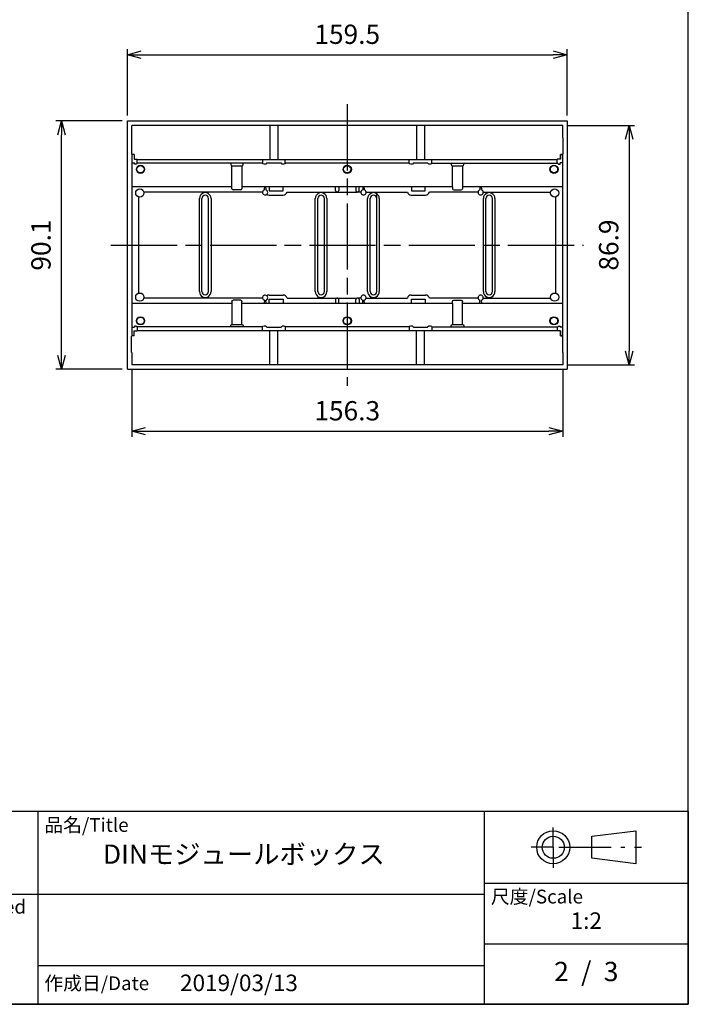
# Model space of a CAD drawing. Units: millimetres. Extents: x 0 to 2438, y 0 to 560.
# Drawn here: x 1379 to 1622, y 0 to 357 of the extents above; entities that cross this region are included whole.
import ezdxf
from ezdxf.enums import TextEntityAlignment as Align

# ---------------------------------------------------------------- set-up
doc = ezdxf.new("R2010")
doc.units = ezdxf.units.MM
doc.header["$LTSCALE"] = 2
doc.linetypes.add('AM_ISO08W050', pattern=[18, 12, -1.5, 3, -1.5])
doc.linetypes.add('gen7a', pattern=[6.875, 4.75, -0.875, 0.375, -0.875])
doc.layers.add('7A', color=4, linetype='gen7a')
doc.layers.add('RAHM2', color=1, linetype='Continuous')
for name, color, linetype, lineweight in [('AM_5', 3, 'Continuous', 25), ('AM_7', 4, 'AM_ISO08W050', 25), ('AM_8', 1, 'Continuous', 25), ('ﾎﾞﾃﾞｨｰ', 7, 'Continuous', 25)]:
    doc.layers.add(name, color=color, linetype=linetype, lineweight=lineweight)
doc.styles.get("Standard").update_dxf_attribs({"font": 'ISOCP.SHX', "bigfont": 'EXTFONT.SHX'})
doc.dimstyles.new('AM_ISO$0', dxfattribs={"dimtxt": 3.5, "dimasz": 2.5, "dimexe": 1, "dimexo": 1, "dimgap": 1.5, "dimtad": 1, "dimdsep": 46, "dimtxsty": 'STANDARD', "dimblk": 'OPEN30', "dimcen": 0, "dimclrd": 3, "dimclre": 3, "dimclrt": 2, "dimadec": 0, "dimazin": 2, "dimtp": 0.1, "dimtm": 0.1, "dimtfac": 0.71, "dimtmove": 0, "dimatfit": 3, "dimldrblk": 'OPEN30', "dimfxl": 1, "dimlwd": -1, "dimlwe": -1, "dimarcsym": 0})

# ---------------------------------------------------------------- blocks, each defined once
blk = doc.blocks.new('TK-A3')
blk.add_lwpolyline([(0, 0), (403, 0), (403, 280), (0, 280.0000000000001)], close=True)
blk = doc.blocks.new('A$C0FAF06CF')
at = {"layer": 'AM_8'}
h = blk.add_hatch(color=1, dxfattribs=at)
edge = h.paths.add_edge_path()
edge.add_line((-8.013599999999968, -2.41150000000041), (8.013600000000068, -2.411500000000414))
edge.add_arc((8.013600000000054, -1.773380000000512), 0.6381199999999012, 270, 360)
edge.add_line((8.651719999999955, -1.773380000000512), (8.651719999999967, 1.773379999999486))
edge.add_arc((8.013600000000025, 1.773379999999429), 0.638119999999958, 5.1039e-12, 90.00000000000126)
edge.add_line((8.013599999999997, 2.41149999999939), (-8.013599999999997, 2.411499999999387))
edge.add_arc((-8.013600000000025, 1.773379999999436), 0.638119999999951, 89.99999999999682, 179.9999999999955)
edge.add_line((-8.651719999999983, 1.773379999999486), (-8.651719999999983, -1.773380000000505))
edge.add_arc((-8.013600000000025, -1.773380000000457), 0.638119999999951, 180.0000000000043, 270.0000000000045)
edge = h.paths.add_edge_path(flags=16)
edge.add_line((-7.47193999999996, 2.092439999999486), (7.471940000000017, 2.092439999999479))
edge.add_arc((7.471940000000046, 1.550779999999479), 0.5416600000000003, 7.958078640513122e-13, 90.00000000000148, ccw=False)
edge.add_line((8.013600000000025, 1.550779999999486), (8.013600000000025, -1.550780000000505))
edge.add_arc((7.471940000000017, -1.550780000000502), 0.5416600000000074, 270, 359.99999999999966, ccw=False)
edge.add_line((7.471940000000017, -2.092440000000506), (-7.47193999999996, -2.092440000000513))
edge.add_arc((-7.47193999999996, -1.550780000000505), 0.5416600000000074, 180, 270, ccw=False)
edge.add_line((-8.013599999999968, -1.550780000000505), (-8.013599999999968, 1.550779999999486))
edge.add_arc((-7.47193999999996, 1.550779999999486), 0.5416600000000003, 90, 180, ccw=False)
for points in [[(-5.453699999999969, 0.5935999999994924), (-5.453699999999969, 1.038799999999492), (-7.531299999999987, 1.038799999999492), (-7.531299999999987, 0.5935999999994924), (-6.759619999999983, 0.5935999999994924), (-6.759619999999983, -1.224300000000516), (-6.225379999999972, -1.224300000000516), (-6.225379999999972, 0.5935999999994924)], [(-3.146079999999983, 1.038799999999492), (-3.146079999999983, -1.224300000000516), (-2.671199999999942, -1.224300000000516), (-2.671199999999942, -0.6184186206901412), (-2.193432261217481, -0.1027759420753025), (-1.520149446800417, -1.224300000000516), (-0.9571799999999939, -1.224300000000516), (-1.851807874889658, 0.2659306476478651), (-1.135707252964408, 1.038799999999492), (-1.788279380580377, 1.038799999999492), (-2.671199999999942, 0.085886028951558), (-2.671199999999942, 1.038799999999492)], [(4.304715008555604, 1.038799999999492), (4.304715008555604, -1.224300000000516), (4.775885008555576, -1.224300000000516), (4.775885008555576, -0.315350000000512), (5.829525008555606, -0.315350000000512), (5.829525008555606, -1.224300000000516), (6.300695008555578, -1.224300000000516), (6.300695008555578, 1.038799999999492), (5.829525008555606, 1.038799999999492), (5.829525008555606, 0.1298499999994878), (4.775885008555576, 0.1298499999994878), (4.775885008555576, 1.038799999999492)], [(7.280135008555589, -1.224300000000516), (7.280135008555589, 1.038799999999492), (6.805255008555604, 1.038799999999492), (6.805255008555604, -1.224300000000516)]]:
    blk.add_hatch(color=1, dxfattribs=at).paths.add_polyline_path(points)
h = blk.add_hatch(color=1, dxfattribs=at)
h.paths.add_polyline_path([(-5.264049114754044, -1.224300000000516), (-5.084217508196672, -0.734580000000511), (-4.161102491803262, -0.734580000000511), (-3.981270885245876, -1.224300000000516), (-3.420619999999971, -1.224300000000516), (-4.251659999999958, 1.038799999999492), (-4.993659999999977, 1.038799999999492), (-5.82469999999995, -1.224300000000516)])
h.paths.add_polyline_path([(-4.332759934426206, -0.2671200000005083), (-4.912560065573728, -0.2671200000005083), (-4.622659999999967, 0.5223399999994971)], flags=16)
h = blk.add_hatch(color=1, dxfattribs=at)
h.paths.add_polyline_path([(-0.1961891147540484, -1.224300000000516), (-0.0163575081966769, -0.734580000000511), (0.9067575081967476, -0.734580000000511), (1.086589114754119, -1.224300000000516), (1.64724000000001, -1.224300000000516), (0.8162000000000375, 1.038799999999492), (0.0742000000000189, 1.038799999999492), (-0.7568399999999543, -1.224300000000516)])
h.paths.add_polyline_path([(0.7351000655737892, -0.2671200000005083), (0.1552999344262673, -0.2671200000005083), (0.4452000000000283, 0.5223399999994971)], flags=16)
h = blk.add_hatch(color=1, dxfattribs=at)
edge = h.paths.add_edge_path()
edge.add_ellipse((2.878960000000006, -0.0927500000005264), major_axis=(0, 0.7271600000000495), ratio=0.8673469387754511, start_angle=308.5505407908052, end_angle=246.5820184016549)
edge.add_line((3.469375036740871, -0.3484654247793539), (3.94113500855559, -0.5527900000005097))
edge.add_arc((2.878960000000006, -0.0927500000005122), 1.157520000000026, 38.550540790803325, 336.58201840165333, ccw=False)
edge.add_line((3.784208621486186, 0.6286219454599618), (3.397792961318373, 0.3206961337928842))
blk = doc.blocks.new('TK-仕様書(和英併記)NEW')
for p, q in [((0, 35), (-193, 35)), ((-193, 35), (-193, 0)), ((-118, 35), (-118, 0)), ((-37, 35), (-37, 0)), ((0, 35), (0, 0)), ((-17.5, 30.5), (-9.5, 31.5)), ((-17.5, 26.5), (-17.5, 30.5)), ((-9.5, 31.5), (-9.5, 25.5)), ((-9.5, 25.5), (-17.5, 26.5)), ((-37, 22), (0, 22)), ((-193, 19.99999999999993), (-37, 19.99999999999993)), ((-168.0000000000001, 19.99999999999993), (-168, 0)), ((-143.0000000000001, 19.99999999999993), (-143, 0)), ((-37, 11), (0, 11)), ((-37.00000000000012, 7), (-118, 7)), ((0, 0), (-193, 0))]:
    blk.add_line(p, q)
for radius in [3, 2]:
    blk.add_circle((-24.5, 28.5), radius)
at = {"layer": '7A'}
for p, q in [((-24.5, 28.5), (-24.5, 32.07478664473149)), ((-24.5, 28.5), (-28.5, 28.5)), ((-24.5, 28.5), (-24.5, 24.78991724228479)), ((-23.5, 28.5), (-8.5, 28.5))]:
    blk.add_line(p, q, dxfattribs=at)
at = {"xscale": 0.9599999999999999, "yscale": 0.9599999999999999, "zscale": 0.9599999999999999}
blk.add_blockref('A$C0FAF06CF', (-179.073778946163, 28.68781725888325), dxfattribs=at)
at = {"attachment_point": 4}
for s, insert, char_height, width in [('{\\fMS Gothic|b0|i0|c128|p49;株式会社タカチ電機工業}', (-167.9945135240808, 28.68781725888325), 3, 42.88159814155517), ('{\\fArial|b0|i0|c128|p34;TAKACHI ELECTRONICS ENCLOSURE Co., LTD.}', (-167.9945135240808, 23.41115279672572), 1.399999999999999, 44.44830780058135)]:
    blk.add_mtext(s, dxfattribs=dict(at, insert=insert, char_height=char_height, width=width))
for tag, height, p in [('品名', 3.5, (-106.1561493930892, 27.24999999999994)), ('TITLE', 2.5, (-106.1561493930892, 22.24999999999994)), ('型番', 3.5, (-106.1391682485609, 11.75))]:
    blk.add_attdef(tag, text='', height=height).set_placement(p, align=Align.MIDDLE_LEFT)
for tag, height, p in [('GEN-TITLE-SCA', 3, (-18.5, 14.79266317345349)), ('承認', 3.5, (-180.7195176573868, 7.729076668239944)), ('検図', 3.5, (-155.5000000000001, 7.72907666823994)), ('製図', 3.5, (-130.5000000000001, 7.72907666823994)), ('ページNO.', 3.5, (-23, 5.5)), ('総ページ数', 3.5, (-14, 5.5)), ('GEN-TITLE-DAT', 3, (-81.5, 3.5))]:
    blk.add_attdef(tag, text='', height=height).set_placement(p, align=Align.MIDDLE)
at = {"layer": 'RAHM2', "char_height": 2.5}
for s, insert, width, attachment_point in [('品名/Title', (-116.8002551371314, 33.80103540727967), 90, 1), ('尺度/Scale', (-35.80025513713144, 20.80103540727967), 20, 1), ('承認/Approved', (-180.5000000000001, 18.8010354072796), 22.21535073038012, 2), ('検図/Checked', (-155.5, 18.92584712714763), 19.85268515870859, 2), ('製図/Created', (-130.5, 18.95800561859732), 19.44564691649168, 2), ('作成日/Date', (-116.8002551371314, 3.5), 17.84866863742184, 4)]:
    blk.add_mtext(s, dxfattribs=dict(at, insert=insert, width=width, attachment_point=attachment_point))
at = {"layer": 'RAHM2', "color": 0, "insert": (-18.5, 5.5), "char_height": 3.5, "width": 4.469919821818734, "attachment_point": 5}
blk.add_mtext('/', dxfattribs=at)
blk = doc.blocks.new('_Open30')
at = {"color": 0, "linetype": 'ByBlock', "lineweight": -2}
for p, q in [((-1, 0.26794919), (0, 0)), ((0, 0), (-1, -0.26794919)), ((0, 0), (-1, 0))]:
    blk.add_line(p, q, dxfattribs=at)
blk = doc.blocks.new('*D23')
at = {"layer": 'AM_5', "color": 3}
for p, q in [((1418.529451281711, 322.6184525075035), (1418.529451281711, 346.6695090048321)), ((1578.029451281711, 322.6184525075035), (1578.029451281711, 346.6695090048321)), ((1423.529451281711, 344.6695090048321), (1573.029451281711, 344.6695090048321))]:
    blk.add_line(p, q, dxfattribs=at)
at = {"layer": 'Defpoints', "color": 0}
for p in [(1578.029451281711, 344.6695090048321), (1418.529451281711, 320.6184525075035), (1578.029451281711, 320.6184525075035)]:
    blk.add_point(p, dxfattribs=at)
at = {"layer": 'AM_5', "color": 3, "xscale": 5, "yscale": 5, "zscale": 5, "rotation": 180}
blk.add_blockref('_Open30', (1418.529451281711, 344.6695090048321), dxfattribs=at)
at = {"layer": 'AM_5', "color": 3, "xscale": 5, "yscale": 5, "zscale": 5}
blk.add_blockref('_Open30', (1578.029451281711, 344.6695090048321), dxfattribs=at)
at = {"layer": 'AM_5', "color": 2, "insert": (1498.279451281711, 351.1695090048321), "char_height": 7, "attachment_point": 5}
blk.add_mtext('159.5', dxfattribs=at)
blk = doc.blocks.new('*D24')
at = {"layer": 'AM_5', "color": 3}
for p, q in [((1416.579451281705, 320.6184525075035), (1392.579450271707, 320.6184525075036)), ((1394.579450271707, 235.5184525075035), (1394.579450271707, 315.6184525075036)), ((1416.579451281705, 230.5184525075036), (1392.579450271707, 230.5184525075036))]:
    blk.add_line(p, q, dxfattribs=at)
at = {"layer": 'Defpoints', "color": 0}
for p in [(1394.579450271707, 320.6184525075036), (1418.579451281705, 320.6184525075035), (1418.579451281705, 230.5184525075036)]:
    blk.add_point(p, dxfattribs=at)
at = {"layer": 'AM_5', "color": 3, "xscale": 5, "yscale": 5, "zscale": 5}
for p, rotation in [((1394.579450271707, 320.6184525075036), 90), ((1394.579450271707, 230.5184525075036), 270)]:
    blk.add_blockref('_Open30', p, dxfattribs=dict(at, rotation=rotation))
at = {"layer": 'AM_5', "color": 2, "insert": (1388.079450271707, 275.5684525075038), "char_height": 7, "attachment_point": 5, "rotation": 90}
blk.add_mtext('90.1', dxfattribs=at)
blk = doc.blocks.new('*D63')
at = {"layer": 'AM_5', "color": 3}
for p, q in [((1420.129451281711, 230.1184525075036), (1420.129451281711, 206.0184525075035)), ((1576.429451281711, 230.1184525075036), (1576.429451281711, 206.0184525075035)), ((1425.129451281711, 208.0184525075035), (1571.429451281711, 208.0184525075035))]:
    blk.add_line(p, q, dxfattribs=at)
at = {"layer": 'Defpoints', "color": 0}
for p in [(1420.129451281711, 232.1184525075036), (1576.429451281711, 232.1184525075036), (1576.429451281711, 208.0184525075035)]:
    blk.add_point(p, dxfattribs=at)
at = {"layer": 'AM_5', "color": 3, "xscale": 5, "yscale": 5, "zscale": 5, "rotation": 180}
blk.add_blockref('_Open30', (1420.129451281711, 208.0184525075035), dxfattribs=at)
at = {"layer": 'AM_5', "color": 3, "xscale": 5, "yscale": 5, "zscale": 5}
blk.add_blockref('_Open30', (1576.429451281711, 208.0184525075035), dxfattribs=at)
at = {"layer": 'AM_5', "color": 2, "insert": (1498.279451281711, 214.5184525075034), "char_height": 7, "attachment_point": 5}
blk.add_mtext('156.3', dxfattribs=at)
blk = doc.blocks.new('*D64')
at = {"layer": 'AM_5', "color": 3}
for p, q in [((1578.429451281711, 319.0184525075035), (1602.52945128171, 319.0184525075035)), ((1600.52945128171, 314.0184525075035), (1600.52945128171, 237.1184525075035)), ((1578.429451281711, 232.1184525075036), (1602.52945128171, 232.1184525075036))]:
    blk.add_line(p, q, dxfattribs=at)
at = {"layer": 'Defpoints', "color": 0}
for p in [(1576.429451281711, 319.0184525075035), (1576.429451281711, 232.1184525075036), (1600.52945128171, 232.1184525075036)]:
    blk.add_point(p, dxfattribs=at)
at = {"layer": 'AM_5', "color": 3, "xscale": 5, "yscale": 5, "zscale": 5}
for p, rotation in [((1600.52945128171, 319.0184525075035), 90), ((1600.52945128171, 232.1184525075036), 270)]:
    blk.add_blockref('_Open30', p, dxfattribs=dict(at, rotation=rotation))
at = {"layer": 'AM_5', "color": 2, "insert": (1594.02945128171, 275.5684525075038), "char_height": 7, "attachment_point": 5, "rotation": 90}
blk.add_mtext('86.9', dxfattribs=at)

msp = doc.modelspace()

# ---------------------------------------------------------------- linework, layer by layer
for centre in [(1423.029451281186, 294.4684519984012), (1573.52945128119, 294.4684519984012), (1423.029451280439, 256.6684519984005), (1573.529451280442, 256.6684519984005)]:
    msp.add_circle(centre, 1.5)
at = {"layer": 'AM_7'}
for p, q in [((1498.27945128183, 326.6695079946936), (1498.279451279801, 224.4673970203135)), ((1412.579451281711, 275.568451998399), (1583.979451281711, 275.568451998402))]:
    msp.add_line(p, q, dxfattribs=at)
at = {"layer": 'ﾎﾞﾃﾞｨｰ'}
for p, q in [((1418.529451281711, 230.5184525075036), (1418.529451281711, 320.6184525075035)), ((1418.529451281711, 320.6184525075035), (1578.029451281711, 320.6184525075035)), ((1420.129451281711, 314.5184525075036), (1420.129451281711, 319.0184525075035)), ((1576.429451281711, 319.0184525075035), (1420.129451281711, 319.0184525075035)), ((1470.25892342736, 319.0184525075035), (1470.258923427361, 306.6178255385635)), ((1473.111979136061, 319.0184525075035), (1473.111979136061, 306.6178255385635)), ((1523.446923427361, 319.0184525075035), (1523.446923427361, 306.6178255385635)), ((1526.299979136061, 319.0184525075035), (1526.299979136061, 306.6178255385635)), ((1576.429451281711, 314.5184525075036), (1576.429451281711, 319.0184525075035)), ((1578.029451281711, 320.6184525075035), (1578.029451281711, 230.5184525075036)), ((1420.059636339391, 314.5184525075036), (1420.059636339391, 308.6184525075036)), ((1420.059636339391, 314.5184525075036), (1420.129451281711, 314.5184525075036)), ((1576.429451281711, 314.5184525075036), (1576.499266224031, 314.5184525075036)), ((1576.499266224031, 314.5184525075036), (1576.499266224031, 308.6184525075036)), ((1420.129451281711, 308.6184525075036), (1420.059636339391, 308.6184525075036)), ((1420.129451281711, 308.6184525075036), (1420.129451281711, 242.5184525075035)), ((1420.977070127471, 308.4613090447935), (1420.129451281711, 308.4613090447935)), ((1420.977070127471, 308.4613090447935), (1420.977070127471, 306.7077102827836)), ((1576.429451281711, 308.4613090447935), (1575.581832435951, 308.4613090447935)), ((1575.581832435951, 306.7077102827836), (1575.581832435951, 308.4613090447935)), ((1575.581832432855, 308.4613090478618), (1576.429451281711, 308.4613090478954)), ((1575.581832432855, 308.4613090478618), (1575.581832432925, 306.7077102858517)), ((1576.429451281711, 242.5184525075035), (1576.429451281711, 308.6184525075036)), ((1576.499266224031, 308.6184525075036), (1576.429451281711, 308.6184525075036)), ((1420.129451281711, 305.3869313952635), (1421.072623893231, 305.3869313952636)), ((1420.977070127471, 306.7077102827836), (1422.072623893231, 306.7077102827836)), ((1421.072623893231, 304.9869457533787), (1421.072623893231, 305.3869313952636)), ((1421.672378655848, 304.9869455794361), (1421.072623893231, 304.9869457533787)), ((1422.072623893231, 305.3869313952636), (1421.672378655848, 304.9869455794361)), ((1467.589451281711, 305.2577737519535), (1421.943175187391, 305.257566592445)), ((1422.072623893231, 305.3869313952636), (1422.072623893231, 306.7077102827836)), ((1422.072623893231, 306.6178255385635), (1475.779451281711, 306.6178255385635)), ((1456.02945128171, 305.2577212884423), (1456.029451281711, 304.8485165667935)), ((1456.461436398841, 296.7457820185535), (1456.461436398841, 304.3455225826665)), ((1456.461436398841, 304.3455225826664), (1460.097466164581, 304.3455225826664)), ((1460.097466164581, 304.3455225826601), (1460.097466164581, 296.7457820185535)), ((1460.529451281711, 304.8485165667935), (1460.529451281711, 305.2577417110894)), ((1467.589451281711, 306.6178255385635), (1467.589451281711, 305.2577737519535)), ((1467.589451281711, 305.2577737519535), (1467.589451281711, 305.0677095698335)), ((1468.10627845603, 304.9869457533854), (1467.589451281711, 305.0677095698335)), ((1468.70627789214, 304.9869457660221), (1468.10627845603, 304.9869457533854)), ((1469.106278670071, 305.3869313951404), (1468.70627789214, 304.9869457660221)), ((1469.106278669988, 305.3869313952601), (1474.262623893433, 305.3869313952601)), ((1474.66262467128, 304.9869457660237), (1474.26262389335, 305.3869313951397)), ((1475.26262410739, 304.9869457533833), (1474.66262467128, 304.9869457660237)), ((1475.779451281711, 305.0677095698335), (1475.26262410739, 304.9869457533833)), ((1475.779451281711, 306.6178255385635), (1520.779451281711, 306.6178255385635)), ((1475.779451281711, 305.2577737519535), (1475.779451281711, 306.6178255385635)), ((1520.779451281711, 305.2577737519535), (1475.779451281711, 305.2577737519535)), ((1475.779451281711, 305.2577737519535), (1475.779451281711, 305.0677095698335)), ((1520.779451281711, 305.2577737519535), (1520.779451281711, 306.6178255385635)), ((1520.779451281711, 306.6178255385635), (1528.452623915149, 306.6178255385635)), ((1520.779451281711, 305.2577737519535), (1520.779451281711, 305.0677095698335)), ((1521.29627845603, 304.9869457533854), (1520.779451281711, 305.0677095698335)), ((1521.896277892141, 304.9869457660221), (1521.29627845603, 304.9869457533854)), ((1522.296278670071, 305.3869313951403), (1521.896277892141, 304.9869457660221)), ((1522.296278669988, 305.3869313952601), (1527.452623893435, 305.3869313952601)), ((1527.852624671281, 304.9869457660242), (1527.452623893352, 305.3869313951414)), ((1528.452623893515, 304.9869455792653), (1527.852624671281, 304.9869457660242)), ((1528.452623915149, 306.6178255385635), (1574.486278667168, 306.6178255385635)), ((1528.969453136635, 305.0677098597034), (1528.452623893515, 304.9869455792653)), ((1528.969451281711, 305.2577737451989), (1528.969451281711, 306.6178255385635)), ((1528.969618979625, 305.0677101165806), (1528.969572024315, 305.2577737249334)), ((1528.969612271769, 305.2577737519583), (1574.615727376094, 305.257566592445)), ((1536.02945128171, 305.2577417117111), (1536.029451281711, 304.8485165667935)), ((1536.461436398841, 296.7457820185535), (1536.461436398841, 304.3455225826665)), ((1536.461436398841, 304.3455225826664), (1540.097466164581, 304.3455225826664)), ((1540.097466164581, 304.3455225826601), (1540.097466164581, 296.7457820185535)), ((1540.529451281711, 304.8485165667935), (1540.529451281711, 305.2577212889915)), ((1575.581832432925, 306.7077102858517), (1574.486278667165, 306.7077102858083)), ((1574.486278667217, 305.3869313982882), (1574.486278667165, 306.7077102858083)), ((1574.486278667217, 305.3869313982882), (1574.886523904616, 304.9869455824767)), ((1574.886523904616, 304.9869455824767), (1575.486278667233, 304.9869457564432)), ((1576.429451281711, 305.3869313954179), (1575.486278667217, 305.3869313983279)), ((1575.486278667233, 304.9869457564432), (1575.486278667217, 305.3869313983279)), ((1456.461436398841, 296.7457820185535), (1420.129451281711, 296.7457820185535)), ((1456.461436398841, 296.0382988178936), (1456.461436398841, 296.7457820185535)), ((1460.097466164581, 296.7457820185535), (1460.097466164581, 296.0382988178936)), ((1536.461436398841, 296.7457820185535), (1460.097466164581, 296.7457820185535)), ((1468.22945128171, 296.7457820185535), (1468.229451281711, 296.2112216568435)), ((1468.729451281711, 296.2112216568435), (1468.729451281711, 296.7457820185535)), ((1469.979451281711, 296.7457820185535), (1469.979451281711, 295.2457820185535)), ((1474.979451281711, 295.2457820185535), (1474.979451281711, 296.7457820185535)), ((1493.979451281711, 295.3184525075045), (1493.979451281711, 296.7457820185546)), ((1495.179451281711, 296.7457820185543), (1495.179451281711, 295.3184525075043)), ((1501.379451281711, 296.7457820185535), (1501.379451281711, 295.3184525075035)), ((1502.579451281711, 295.3184525075035), (1502.579451281711, 296.7457820185535)), ((1503.929451281711, 296.7457820185535), (1503.929451281711, 296.2112216568435)), ((1504.42945128171, 296.2112216568435), (1504.42945128171, 296.7457820185535)), ((1521.579451281711, 296.7457820185535), (1521.579451281711, 295.2457820185535)), ((1526.579451281711, 295.2457820185535), (1526.579451281711, 296.7457820185535)), ((1536.461436398841, 296.7457820185535), (1536.461436398841, 296.0382988179036)), ((1576.429451281711, 296.7457820185535), (1540.097466164581, 296.7457820185535)), ((1540.097466164581, 296.7457820185535), (1540.097466164581, 296.0382988179135)), ((1546.42945128171, 296.7457820185535), (1546.42945128171, 296.2112216568435)), ((1546.929451281711, 296.2112216568435), (1546.92945128171, 296.7457820185535)), ((1467.547962497421, 294.8184525075035), (1424.488046373605, 294.8184525075035)), ((1445.779451281711, 294.8184525075035), (1445.779451162515, 294.3150709742176)), ((1447.779451400907, 294.3150709742182), (1447.779451281711, 294.8184525075035)), ((1459.627619854196, 295.5684525074976), (1456.93128270923, 295.5684525075035)), ((1468.229451281711, 295.6213209116811), (1468.229451281711, 296.2112216568435)), ((1468.729451281711, 296.2112216568435), (1468.729451281713, 295.6213209116806)), ((1469.925134511191, 293.7184525075035), (1475.033768052231, 293.7184525075035)), ((1469.979451281711, 295.2457820185535), (1474.979451281711, 295.2457820185535)), ((1476.479451281711, 294.8184525075035), (1493.993518133061, 294.8184525075035)), ((1487.779451281709, 294.8184525075035), (1487.779451851194, 294.315071347161)), ((1489.779451281709, 294.8184525075035), (1489.779450712204, 294.3150713471688)), ((1493.993518523739, 294.8184525075035), (1494.479451281712, 294.8184525075035)), ((1494.679451281711, 294.8184525075035), (1494.479451281712, 294.8184525075035)), ((1494.679451281718, 294.8184525075035), (1501.879451281704, 294.8184525075035)), ((1502.079451281711, 294.8184525075035), (1501.879451281711, 294.8184525075035)), ((1503.247962497418, 294.8184525075035), (1502.079451281711, 294.8184525075035)), ((1503.929451281711, 296.2112216568435), (1503.92945128171, 295.6213209116809)), ((1504.42945128171, 296.2112216568435), (1504.429451281712, 295.6213209116809)), ((1505.110940066003, 294.8184525075035), (1520.079451281711, 294.8184525075035)), ((1506.779451281711, 294.8184525075035), (1506.779451851197, 294.315071347161)), ((1508.779451281711, 294.8184525075035), (1508.779450712206, 294.3150713471688)), ((1508.969525696041, 258.6684525075132), (1508.969525696051, 294.1986903201553)), ((1521.525134511191, 293.7184525075035), (1526.633768052231, 293.7184525075035)), ((1521.579451281711, 295.2457820185535), (1526.579451281711, 295.2457820185535)), ((1545.747962497421, 294.8184525075035), (1528.079451281711, 294.8184525075035)), ((1536.931282709231, 295.5684525075035), (1539.627619854192, 295.5684525075035)), ((1546.42945128171, 296.2112216568435), (1546.42945128171, 295.6213209116811)), ((1546.929451281711, 296.2112216568435), (1546.929451281713, 295.6213209116806)), ((1547.610940066001, 294.8184525075035), (1572.070856188771, 294.8184525075035)), ((1548.779451281711, 294.8184525075035), (1548.779451851197, 294.3150713471604)), ((1550.779450712225, 294.3150713471593), (1550.779451281711, 294.8184525075035)), ((1422.679451281711, 258.1270472132872), (1422.679451281711, 293.0098567836939)), ((1444.67945128171, 258.6684525075035), (1444.67945128171, 292.4684525075035)), ((1445.589376867371, 258.6684525075139), (1445.589376867381, 292.4684525075035)), ((1447.969525696041, 258.6684525075132), (1447.969525696051, 292.4684525075235)), ((1448.879451281711, 292.4684525075035), (1448.879451281711, 258.6684525075035)), ((1486.67945128171, 258.6684525075034), (1486.679451281708, 292.4684525075035)), ((1487.58937686737, 258.6684525075138), (1487.589376867374, 292.4684525075035)), ((1489.969525696039, 258.6684525075132), (1489.969525696048, 292.4684525075235)), ((1490.879451281708, 292.4684525075035), (1490.879451281709, 258.6684525075035)), ((1505.679451281712, 258.6684525075034), (1505.67945128171, 292.4684525075035)), ((1506.589376867372, 258.6684525075138), (1506.589376867376, 292.4684525075035)), ((1509.879451281711, 292.4684525075035), (1509.879451281711, 258.6684525075035)), ((1547.679451281711, 258.6684525075035), (1547.679451281711, 292.4684525075135)), ((1548.589376867371, 258.6684525075139), (1548.589376867381, 292.4684525075135)), ((1550.969525696041, 258.6684525075132), (1550.969525696051, 292.4684525075335)), ((1551.879451281711, 292.4684525075235), (1551.879451281711, 258.6684525075035)), ((1573.879451281711, 293.0098567839447), (1573.879451281711, 258.1270472126776)), ((1469.925134511191, 257.4184525075036), (1475.033768052231, 257.4184525075036)), ((1521.525134511191, 257.4184525075036), (1526.633768052231, 257.4184525075036)), ((1456.461436398841, 254.3911229964535), (1420.129451281711, 254.3911229964535)), ((1467.547962497421, 256.3184525075036), (1424.488046617183, 256.3184525075035)), ((1445.779451281711, 256.3184525075036), (1445.779451162515, 256.8218340407895)), ((1447.779451400907, 256.8218340407889), (1447.779451281711, 256.3184525075036)), ((1456.461436398841, 255.0986061971135), (1456.461436398841, 254.3911229964535)), ((1456.461436398841, 254.3911229964535), (1456.461436398841, 246.7913824323406)), ((1459.627619854196, 255.5684525075095), (1456.93128270923, 255.5684525075035)), ((1460.097466164581, 254.3911229964535), (1460.097466164581, 255.0986061971135)), ((1460.097466164581, 246.791382432347), (1460.097466164581, 254.3911229964535)), ((1536.461436398841, 254.3911229964535), (1460.097466164581, 254.3911229964535)), ((1468.229451281711, 255.5155841033259), (1468.229451281711, 254.9256833581635)), ((1468.22945128171, 254.3911229964536), (1468.229451281711, 254.9256833581635)), ((1468.729451281711, 254.9256833581635), (1468.729451281713, 255.5155841033265)), ((1468.729451281711, 254.9256833581635), (1468.729451281711, 254.3911229964536)), ((1469.979451281711, 254.3911229964535), (1469.979451281711, 255.8911229964536)), ((1469.979451281711, 255.8911229964536), (1474.979451281711, 255.8911229964536)), ((1474.979451281711, 255.8911229964536), (1474.979451281711, 254.3911229964535)), ((1476.479451281711, 256.3184525075036), (1493.993518133061, 256.3184525075036)), ((1487.779451281709, 256.3184525075036), (1487.779451851194, 256.8218336678461)), ((1489.779451281709, 256.3184525075036), (1489.779450712204, 256.8218336678383)), ((1493.979451281711, 255.8184525075025), (1493.979451281711, 254.3911229964525)), ((1493.993518523739, 256.3184525075036), (1494.479451281712, 256.3184525075036)), ((1494.679451281711, 256.3184525075036), (1494.479451281712, 256.3184525075036)), ((1494.679451281718, 256.3184525075036), (1501.879451281704, 256.3184525075036)), ((1495.179451281711, 254.3911229964528), (1495.179451281711, 255.8184525075028)), ((1501.379451281711, 254.3911229964535), (1501.379451281711, 255.8184525075035)), ((1502.079451281711, 256.3184525075036), (1501.879451281711, 256.3184525075036)), ((1503.247962497418, 256.3184525075036), (1502.079451281711, 256.3184525075036)), ((1502.579451281711, 255.8184525075035), (1502.579451281711, 254.3911229964535)), ((1503.929451281711, 254.9256833581635), (1503.92945128171, 255.5155841033261)), ((1503.929451281711, 254.3911229964536), (1503.929451281711, 254.9256833581635)), ((1504.42945128171, 254.9256833581635), (1504.429451281712, 255.5155841033262)), ((1504.42945128171, 254.9256833581635), (1504.42945128171, 254.3911229964536)), ((1505.110940066003, 256.3184525075036), (1520.079451281711, 256.3184525075036)), ((1506.779451281711, 256.3184525075036), (1506.779451851197, 256.8218336678461)), ((1508.779451281711, 256.3184525075036), (1508.779450712206, 256.8218336678383)), ((1521.579451281711, 254.3911229964535), (1521.579451281711, 255.8911229964536)), ((1521.579451281711, 255.8911229964536), (1526.579451281711, 255.8911229964536)), ((1526.579451281711, 255.8911229964536), (1526.579451281711, 254.3911229964535)), ((1545.747962497421, 256.3184525075036), (1528.079451281711, 256.3184525075036)), ((1536.461436398841, 254.3911229964535), (1536.461436398841, 255.0986061971035)), ((1536.461436398841, 254.3911229964535), (1536.461436398841, 246.7913824323406)), ((1536.931282709231, 255.5684525075035), (1539.627619854192, 255.5684525075035)), ((1540.097466164581, 254.3911229964535), (1540.097466164581, 255.0986061970935)), ((1576.429451281711, 254.3911229964535), (1540.097466164581, 254.3911229964535)), ((1540.097466164581, 246.791382432347), (1540.097466164581, 254.3911229964535)), ((1546.42945128171, 254.9256833581635), (1546.42945128171, 255.5155841033259)), ((1546.42945128171, 254.3911229964536), (1546.42945128171, 254.9256833581635)), ((1546.929451281711, 254.9256833581635), (1546.929451281713, 255.5155841033265)), ((1546.929451281711, 254.9256833581635), (1546.92945128171, 254.3911229964536)), ((1547.610940066001, 256.3184525075036), (1572.070855943698, 256.3184525075036)), ((1548.779451281711, 256.3184525075036), (1548.779451851197, 256.8218336678467)), ((1550.779450712225, 256.8218336678477), (1550.779451281711, 256.3184525075036)), ((1456.461436398841, 246.7913824323406), (1460.097466164581, 246.7913824323406)), ((1536.461436398841, 246.7913824323407), (1540.097466164581, 246.7913824323407)), ((1420.129451281711, 245.7499736197435), (1421.072623893231, 245.7499736197435)), ((1420.977070127471, 242.6755959702135), (1420.977070127471, 244.4291947322235)), ((1420.977070127471, 244.4291947322235), (1422.072623893231, 244.4291947322235)), ((1421.672378655848, 246.1499594355709), (1421.072623893231, 246.1499592616283)), ((1421.072623893231, 246.1499592616283), (1421.072623893231, 245.7499736197435)), ((1422.072623893231, 245.7499736197435), (1421.672378655848, 246.1499594355709)), ((1467.589451281711, 245.8791312630535), (1421.943175187391, 245.8793384225621)), ((1422.072623893231, 245.7499736197435), (1422.072623893231, 244.4291947322235)), ((1422.072623893231, 244.5190794764435), (1475.779451281711, 244.5190794764435)), ((1456.02945128171, 245.8791837265648), (1456.029451281711, 246.2883884482135)), ((1460.529451281711, 246.2883884482135), (1460.529451281711, 245.8791633039177)), ((1468.10627845603, 246.1499592616216), (1467.589451281711, 246.0691954451736)), ((1467.589451281711, 245.8791312630535), (1467.589451281711, 246.0691954451736)), ((1467.589451281711, 244.5190794764435), (1467.589451281711, 245.8791312630535)), ((1468.70627789214, 246.149959248985), (1468.10627845603, 246.1499592616216)), ((1469.106278670071, 245.7499736198667), (1468.70627789214, 246.149959248985)), ((1469.106278669988, 245.749973619747), (1474.262623893433, 245.749973619747)), ((1470.258923427361, 232.1184525075036), (1470.258923427361, 244.5190794764435)), ((1473.111979136061, 232.1184525075036), (1473.111979136061, 244.5190794764435)), ((1474.66262467128, 246.1499592489833), (1474.26262389335, 245.7499736198674)), ((1475.26262410739, 246.1499592616238), (1474.66262467128, 246.1499592489833)), ((1475.779451281711, 246.0691954451736), (1475.26262410739, 246.1499592616238)), ((1475.779451281711, 245.8791312630535), (1475.779451281711, 246.0691954451736)), ((1520.779451281711, 245.8791312630535), (1475.779451281711, 245.8791312630535)), ((1475.779451281711, 245.8791312630535), (1475.779451281711, 244.5190794764435)), ((1475.779451281711, 244.5190794764435), (1520.779451281711, 244.5190794764435)), ((1521.29627845603, 246.1499592616216), (1520.779451281711, 246.0691954451736)), ((1520.779451281711, 245.8791312630535), (1520.779451281711, 246.0691954451736)), ((1520.779451281711, 245.8791312630535), (1520.779451281711, 244.5190794764435)), ((1520.779451281711, 244.5190794764435), (1528.452623915149, 244.5190794764435)), ((1521.896277892141, 246.1499592489849), (1521.29627845603, 246.1499592616216)), ((1522.296278670071, 245.7499736198668), (1521.896277892141, 246.1499592489849)), ((1522.296278669988, 245.749973619747), (1527.452623893435, 245.749973619747)), ((1523.446923427361, 232.1184525075036), (1523.446923427361, 244.5190794764435)), ((1526.299979136061, 232.1184525075036), (1526.299979136061, 244.5190794764435)), ((1527.852624671281, 246.1499592489829), (1527.452623893352, 245.7499736198657)), ((1528.452623893515, 246.1499594357418), (1527.852624671281, 246.1499592489829)), ((1528.969453136635, 246.0691951553036), (1528.452623893515, 246.1499594357418)), ((1528.452623915149, 244.5190794764435), (1574.486278667168, 244.5190794764435)), ((1528.969451281711, 245.8791312698082), (1528.969451281711, 244.5190794764435)), ((1528.969618979625, 246.0691948984265), (1528.969572024315, 245.8791312900737)), ((1528.969612271769, 245.8791312630487), (1574.615727376094, 245.8793384225621)), ((1536.02945128171, 245.879163303296), (1536.029451281711, 246.2883884482135)), ((1540.529451281711, 246.2883884482135), (1540.529451281711, 245.8791837260156)), ((1574.486278667217, 245.7499736167188), (1574.886523904616, 246.1499594325303)), ((1574.486278667217, 245.7499736167188), (1574.486278667165, 244.4291947291987)), ((1575.581832432925, 244.4291947291553), (1574.486278667165, 244.4291947291987)), ((1574.886523904616, 246.1499594325303), (1575.486278667233, 246.1499592585639)), ((1575.486278667233, 246.1499592585639), (1575.486278667217, 245.7499736166791)), ((1576.429451281711, 245.7499736195893), (1575.486278667217, 245.7499736166791)), ((1575.581832435951, 244.4291947322235), (1575.581832435951, 242.6755959702135)), ((1575.581832432855, 242.6755959671453), (1575.581832432925, 244.4291947291553)), ((1420.059636339391, 236.6184525075035), (1420.059636339391, 242.5184525075035)), ((1420.129451281711, 242.5184525075035), (1420.059636339391, 242.5184525075035)), ((1420.977070127471, 242.6755959702135), (1420.129451281711, 242.6755959702135)), ((1576.429451281711, 242.6755959702135), (1575.581832435951, 242.6755959702135)), ((1575.581832432855, 242.6755959671453), (1576.429451281711, 242.6755959671117)), ((1576.499266224031, 242.5184525075035), (1576.429451281711, 242.5184525075035)), ((1576.499266224031, 236.6184525075035), (1576.499266224031, 242.5184525075035)), ((1420.059636339391, 236.6184525075035), (1420.129451281711, 236.6184525075035)), ((1420.129451281711, 236.6184525075035), (1420.129451281711, 232.1184525075036)), ((1576.429451281711, 236.6184525075035), (1576.429451281711, 232.1184525075036)), ((1576.429451281711, 236.6184525075035), (1576.499266224031, 236.6184525075035)), ((1418.529451281711, 230.5184525075036), (1578.029451281711, 230.5184525075036)), ((1576.429451281711, 232.1184525075036), (1420.129451281711, 232.1184525075036))]:
    msp.add_line(p, q, dxfattribs=at)
for centre, radius in [((1423.279451281691, 303.0684525074735), 1.50000000002), ((1423.279451281741, 303.0684525075236), 1.325396152547), ((1498.279451281709, 303.0684525075035), 1.500000000001), ((1498.279451281718, 303.0684525075035), 1.325396152539), ((1573.279451281691, 303.0684525074735), 1.50000000002), ((1573.279451281741, 303.0684525075236), 1.325396152547), ((1423.279451281691, 248.0684525075336), 1.50000000002), ((1423.279451281741, 248.0684525074835), 1.325396152547), ((1498.279451281709, 248.0684525075036), 1.500000000001), ((1498.279451281718, 248.0684525075036), 1.325396152539), ((1573.279451281691, 248.0684525075336), 1.50000000002), ((1573.279451281741, 248.0684525074835), 1.325396152547)]:
    msp.add_circle(centre, radius, dxfattribs=at)
for centre, radius, start, end in [((1446.779451281711, 292.4684525075036), 2.09999999999998, 118.436906982949, 180), ((1446.779451281711, 292.4684525074935), 1.190074414340003, 0, 180), ((1446.779450883648, 292.6783726048203), 1.918014882868997, 58.57564126155248, 121.4243587384313), ((1446.779451281711, 292.4684525075035), 2.100000000000994, 0, 61.56309256168061), ((1468.479451281711, 294.7184525075035), 0.9500000000000014, 173.9576715809169, 309.0455616405812), ((1468.479451281711, 294.7184525075035), 0.9368411579676866, 105.4771589686547, 173.8724784519352), ((1468.479451281711, 294.7184525075035), 0.9368411579676973, 308.8100549366172, 74.52284103117067), ((1469.925134511191, 295.2184525075136), 1.500000000008023, 235.0856514287062, 270), ((1475.033768052241, 295.2184525074935), 1.499999999989991, 269.9999999996222, 344.5339900468436), ((1488.779451281708, 292.4684525075035), 2.100000000001002, 118.4368859884672, 180), ((1488.779451281711, 292.4684525074935), 1.190074414338, 0, 180), ((1488.779450385076, 292.6783722532064), 1.918014882868999, 58.5756824033974, 121.4243175978843), ((1488.779451281708, 292.4684525075035), 2.1, 0, 61.56311402425782), ((1494.479451281708, 295.3184525075045), 0.4999999999972002, 179.9999999999865, 269.9999999999739), ((1494.679451281715, 295.3184525075044), 0.4999999999972048, 269.9999999999739, 359.9999999999865), ((1501.879451281707, 295.3184525075035), 0.4999999999972048, 180, 270), ((1502.079451281714, 295.3184525075035), 0.4999999999972002, 270, 0), ((1504.179451281711, 294.7184525075035), 0.9499999999999996, 173.9576715809428, 6.042328419060418), ((1504.179451281711, 294.7184525075035), 0.9368411579676992, 105.4771589688839, 173.8724784519481), ((1504.179451281711, 294.7184525075035), 0.936841157967699, 6.127521548051809, 74.52284103111607), ((1507.77945128171, 292.4684525075035), 2.100000000001002, 118.4368859884672, 180), ((1507.779451281713, 292.4684525074935), 1.190074414338, 0, 180), ((1507.779450385078, 292.6783722532064), 1.918014882868999, 58.57568240339753, 121.4243175978844), ((1507.77945128171, 292.4684525075035), 2.1, 0, 61.56311402425782), ((1521.525134511181, 295.2184525074935), 1.499999999990002, 195.4660099531563, 270.0000000003778), ((1526.633768052231, 295.2184525075135), 1.500000000007995, 270, 344.5339900462115), ((1546.67945128171, 294.7184525075035), 0.9499999999999925, 173.9576715809169, 6.042328419083087), ((1546.67945128171, 294.7184525075035), 0.9368411579676912, 105.4771589688293, 173.8724784519352), ((1546.67945128171, 294.7184525075035), 0.9368411579677138, 6.127521548067977, 74.52284103117067), ((1549.779451281711, 292.4684525075035), 2.100000000001005, 118.4368859884995, 180), ((1549.779451281711, 292.4684525074935), 1.190074414340003, 0, 180), ((1549.779450385079, 292.6783722532061), 1.918014882869003, 58.57568240209936, 121.4243175978989), ((1549.779451281711, 292.4684525075036), 2.099999999999981, 0, 61.5631140241981), ((1446.779451281711, 258.6684525075035), 2.09999999999998, 180, 241.5630930170499), ((1446.779451281711, 258.6684525075136), 1.190074414340003, 180, 0), ((1446.779451281711, 258.6684525075035), 2.100000000000994, 298.4369074383207, 0), ((1468.479451281711, 256.4184525075035), 0.9500000000000014, 50.95443835941922, 186.0423284190837), ((1469.925134511191, 255.9184525074935), 1.500000000008023, 90, 124.9143485712926), ((1475.033768052241, 255.9184525075135), 1.499999999989991, 15.4660099531561, 90.0000000003778), ((1488.779451281708, 258.6684525075035), 2.100000000001002, 180, 241.5631140115324), ((1488.779451281711, 258.6684525075136), 1.190074414338, 180, 0), ((1488.779451281708, 258.6684525075035), 2.1, 298.4368859757433, 0), ((1504.179451281711, 256.4184525075035), 0.9499999999999996, 353.9576715809424, 186.0423284190575), ((1507.77945128171, 258.6684525075035), 2.100000000001002, 180, 241.5631140115324), ((1507.779451281713, 258.6684525075136), 1.190074414338, 180, 0), ((1507.77945128171, 258.6684525075035), 2.1, 298.4368859757433, 0), ((1521.525134511181, 255.9184525075135), 1.499999999990002, 89.9999999996222, 164.5339900468439), ((1526.633768052231, 255.9184525074936), 1.500000000007995, 15.46600995379119, 90), ((1546.67945128171, 256.4184525075035), 0.9499999999999925, 353.9576715809162, 186.0423284190837), ((1549.779451281711, 258.6684525075035), 2.100000000001005, 180, 241.5631140115013), ((1549.779451281711, 258.6684525075136), 1.190074414340003, 180, 0), ((1549.779451281711, 258.6684525075035), 2.099999999999981, 298.4368859758019, 0), ((1446.779450883648, 258.4585324101868), 1.918014882868997, 238.5756412615688, 301.4243587384464), ((1468.479451281711, 256.4184525075035), 0.9368411579676866, 186.1275215480679, 254.5228410313444), ((1468.479451281711, 256.4184525075035), 0.9368411579676973, 285.4771589688297, 51.18994506338447), ((1488.779450385076, 258.4585327618007), 1.918014882868999, 238.5756824021173, 301.424317596603), ((1494.479451281708, 255.8184525075026), 0.4999999999972002, 90.00000000002605, 180.000000000013), ((1494.679451281715, 255.8184525075027), 0.4999999999972048, 1.30276e-11, 90.00000000002605), ((1501.879451281707, 255.8184525075035), 0.4999999999972048, 90, 180), ((1502.079451281714, 255.8184525075035), 0.4999999999972002, 0, 90), ((1504.179451281711, 256.4184525075035), 0.9368411579676992, 186.1275215480548, 254.522841031116), ((1504.179451281711, 256.4184525075035), 0.936841157967699, 285.4771589688839, 353.8724784519452), ((1507.779450385078, 258.4585327618007), 1.918014882868999, 238.5756824021173, 301.4243175966029), ((1546.67945128171, 256.4184525075035), 0.9368411579676912, 186.1275215480679, 254.5228410311701), ((1546.67945128171, 256.4184525075035), 0.9368411579677138, 285.4771589688297, 353.8724784519321), ((1549.779450385079, 258.458532761801), 1.918014882869003, 238.5756824020999, 301.4243175979014)]:
    msp.add_arc(centre, radius, start, end, dxfattribs=at)
for centre, major_axis, ratio, start_param, end_param in [((1456.529451281711, 304.848516566802), (0, 0.507713305945279), 0.9848077530122674, 1.57079632681155, 3.005139837621733), ((1460.029451281711, 304.8485165667939), (0, 0.5077133059435719), 0.9848077530122303, 3.278045469557863, 4.71238898038413), ((1536.529451281711, 304.848516566802), (0, 0.507713305945279), 0.9848077530122674, 1.57079632681155, 3.005139837621733), ((1540.029451281711, 304.8485165667939), (0, 0.5077133059435719), 0.9848077530122303, 3.278045469557863, 4.71238898038413), ((1456.993525285076, 296.1005413937385), (0.3976412740897762, 0.3976412740899534), 0.889126490715553, 2.414817599280233, 3.868367707908953), ((1459.565377278346, 296.1005413937385), (-0.3976412740899542, 0.3976412740897758), 0.889126490715553, 2.414817599280235, 3.868367707908855), ((1536.993525285076, 296.1005413937367), (0.3976412740864878, 0.3976412740852005), 0.8891264907154742, 2.414817599249552, 3.868367707943299), ((1539.565377278347, 296.1005413937392), (-0.3976412740852018, 0.3976412740864868), 0.8891264907154742, 2.414817599230598, 3.868367707943236)]:
    msp.add_ellipse(centre, major_axis=major_axis, ratio=ratio, start_param=start_param, end_param=end_param, dxfattribs=at)
at = {"layer": 'ﾎﾞﾃﾞｨｰ', "extrusion": (0, 0, -1)}
for centre, major_axis, ratio, start_param, end_param in [((1456.993525285076, 255.0363636212686), (0.3976412740897762, -0.3976412740899534), 0.889126490715553, 2.414817599280233, 3.868367707908953), ((1459.565377278346, 255.0363636212686), (-0.3976412740899542, -0.3976412740897758), 0.889126490715553, 2.414817599280235, 3.868367707908855), ((1536.993525285076, 255.0363636212704), (0.3976412740864878, -0.3976412740852005), 0.8891264907154742, 2.414817599249552, 3.868367707943299), ((1539.565377278347, 255.0363636212679), (-0.3976412740852018, -0.3976412740864868), 0.8891264907154742, 2.414817599230598, 3.868367707943236), ((1456.529451281711, 246.2883884482051), (0, -0.507713305945279), 0.9848077530122674, 1.57079632681155, 3.005139837621733), ((1460.029451281711, 246.2883884482132), (0, -0.5077133059435719), 0.9848077530122303, 3.278045469557863, 4.71238898038413), ((1536.529451281711, 246.2883884482051), (0, -0.507713305945279), 0.9848077530122674, 1.57079632681155, 3.005139837621733), ((1540.029451281711, 246.2883884482132), (0, -0.5077133059435719), 0.9848077530122303, 3.278045469557863, 4.71238898038413)]:
    msp.add_ellipse(centre, major_axis=major_axis, ratio=ratio, start_param=start_param, end_param=end_param, dxfattribs=at)

# ---------------------------------------------------------------- block references
at = {"lineweight": 0, "xscale": 2, "yscale": 2, "zscale": 2}
msp.add_blockref('TK-A3', (816, 0), dxfattribs=at)
msp.add_blockref('TK-仕様書(和英併記)NEW', (1622, 0), dxfattribs=at).add_auto_attribs({'品名': 'DINモジュールボックス', 'GEN-TITLE-DAT': '2019/03/13', 'GEN-TITLE-SCA': '1:2', 'ページNO.': '2', '総ページ数': '3'})

# ---------------------------------------------------------------- dimensions: what is measured, and where the dimension line sits
at = {"layer": 'AM_5'}
dim = msp.add_linear_dim(base=(1578.029451281711, 344.6695090048321), p1=(1418.529451281711, 320.6184525075035), p2=(1578.029451281711, 320.6184525075035), dimstyle='AM_ISO$0', override={"dimscale": 2, "dimpost": ''}, dxfattribs=at)
dim.commit()
dim.dimension.update_dxf_attribs({"geometry": '*D23', "text_midpoint": (1498.279451281711, 351.1695090048321)})
for base, p1, p2, angle, override, picture, middle in [((1394.579450271707, 320.6184525075036), (1418.579451281705, 230.5184525075036), (1418.579451281705, 320.6184525075035), 90, {"dimscale": 2}, '*D24', (1388.079450271707, 275.5684525075038)), ((1600.52945128171, 232.1184525075036), (1576.429451281711, 319.0184525075035), (1576.429451281711, 232.1184525075036), 90, {"dimscale": 2}, '*D64', (1594.02945128171, 275.5684525075038)), ((1576.429451281711, 208.0184525075035), (1420.129451281711, 232.1184525075036), (1576.429451281711, 232.1184525075036), 1.132e-13, {"dimscale": 2, "dimpost": ''}, '*D63', (1498.279451281711, 214.5184525075034))]:
    dim = msp.add_linear_dim(base=base, p1=p1, p2=p2, angle=angle, dimstyle='AM_ISO$0', override=override, dxfattribs=at)
    dim.commit()
    dim.dimension.update_dxf_attribs({"geometry": picture, "text_midpoint": middle})

doc.saveas('drawing.dxf')
